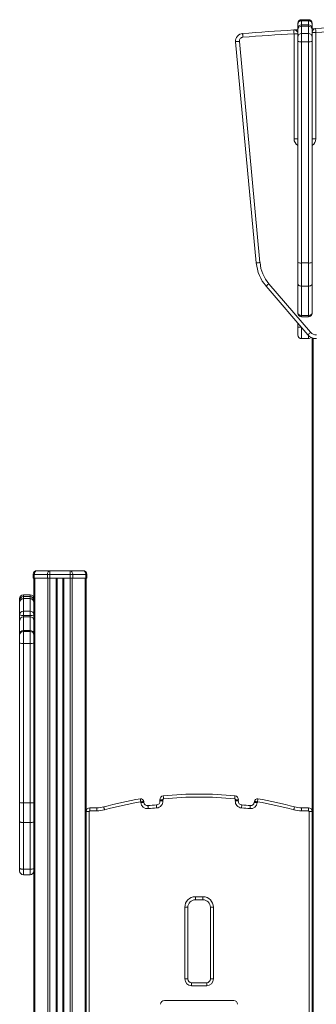
# Model space of a CAD drawing. Units: millimetres. Extents: x -9613 to 22639, y -7020 to 2916.
# Drawn here: x -1616 to -1222, y 1401 to 2706 of the extents above; entities that cross this region are included whole.
import ezdxf

# ---------------------------------------------------------------- set-up
doc = ezdxf.new("R2010")
doc.units = ezdxf.units.MM

msp = doc.modelspace()

# ---------------------------------------------------------------- linework, layer by layer
at = {"color": 7, "linetype": 'Continuous', "lineweight": 15}
for p, q in [((-1232.3, 2706), (-1241.3, 2706)), ((-1241.3, 2705.1), (-1232.3, 2705.1)), ((-1232.3, 2704.5), (-1241.3, 2704.5)), ((-1241.3, 2704.5), (-1241.3, 2699.1)), ((-1241.3, 2704.5), (-1232.3, 2704.5)), ((-1241.3, 2704.5), (-1241.3, 2704.5)), ((-1232.3, 2699.1), (-1232.3, 2704.5)), ((-1251.6, 2692.4), (-1246.3, 2692.7)), ((-1246.3, 2700.1), (-1246.3, 2701)), ((-1246.3, 2699.5), (-1246.3, 2700.1)), ((-1246.3, 2694.1), (-1246.3, 2699.5)), ((-1246.3, 2692.5), (-1246.3, 2694.1)), ((-1246.3, 2682.7), (-1246.3, 2692.5)), ((-1241.3, 2699.1), (-1232.3, 2699.1)), ((-1232.3, 2697.5), (-1241.3, 2697.5)), ((-1241.3, 2697.5), (-1241.3, 2687.7)), ((-1241.3, 2697.5), (-1232.3, 2697.5)), ((-1232.3, 2687.7), (-1232.3, 2697.5)), ((-1227.3, 2701), (-1227.3, 2700.1)), ((-1227.3, 2700.1), (-1227.3, 2699.5)), ((-1227.3, 2699.5), (-1227.3, 2694.1)), ((-1227.3, 2693.9), (-1222.6, 2694.2)), ((-1227.3, 2694.1), (-1227.3, 2692.5)), ((-1227.3, 2692.5), (-1227.3, 2689.2)), ((-1227.3, 2688), (-1227.3, 2689.2)), ((-1222.3, 2689.2), (-1227.3, 2689.2)), ((-1227.3, 2688), (-1227.3, 2682.7)), ((-1222.3, 2689.2), (-1222.3, 2548.1)), ((-1301.5, 2383.6), (-1328.9, 2676.8)), ((-1323.9, 2677.3), (-1296.5, 2384.1)), ((-1251.3, 2548.1), (-1251.3, 2687.4)), ((-1251.3, 2687.4), (-1246.3, 2687.4)), ((-1246.3, 2677.3), (-1246.3, 2682.7)), ((-1246.3, 2384.1), (-1246.3, 2677.3)), ((-1241.3, 2687.7), (-1241.3, 2676.8)), ((-1241.3, 2687.7), (-1232.3, 2687.7)), ((-1241.3, 2676.8), (-1232.3, 2676.8)), ((-1241.3, 2676.8), (-1241.3, 2383.6)), ((-1232.3, 2676.8), (-1232.3, 2687.7)), ((-1232.3, 2383.6), (-1232.3, 2676.8)), ((-1227.3, 2682.7), (-1227.3, 2677.3)), ((-1227.3, 2677.3), (-1227.3, 2384.1)), ((-1251.3, 2548.1), (-1246.3, 2548.1)), ((-1222.3, 2548.1), (-1227.3, 2548.1)), ((-1246.3, 2356.1), (-1246.3, 2384.1)), ((-1241.3, 2383.6), (-1232.3, 2383.6)), ((-1241.3, 2383.6), (-1241.3, 2352.9)), ((-1232.3, 2352.9), (-1232.3, 2383.6)), ((-1227.3, 2384.1), (-1227.3, 2356.1)), ((-1233.1, 2288.5), (-1288.4, 2352.9)), ((-1284.6, 2356.1), (-1229.3, 2291.7)), ((-1246.3, 2317.4), (-1246.3, 2356.1)), ((-1241.3, 2352.9), (-1232.3, 2352.9)), ((-1241.3, 2352.9), (-1241.3, 2314.1)), ((-1232.3, 2314.1), (-1232.3, 2352.9)), ((-1227.3, 2356.1), (-1227.3, 2317.4)), ((-1241.3, 2314.1), (-1232.3, 2314.1)), ((-1241.3, 2312.4), (-1232.3, 2312.4)), ((-1246.3, 2298.3), (-1246.3, 2303.9)), ((-1246.3, 2288.3), (-1246.3, 2298.3)), ((-1227.3, 2284.3), (-1227.3, 953.9)), ((-1241.3, 2283.3), (-1232.3, 2283.3)), ((-1596.1, 1970.8), (-1597.6, 1970.8)), ((-1597.6, 1970.8), (-1597.6, 1965.8)), ((-1578.8, 1970.8), (-1596.1, 1970.8)), ((-1596.1, 1970.8), (-1596.1, 1965.8)), ((-1592.6, 1975.8), (-1575.3, 1975.8)), ((-1575.3, 1970.8), (-1578.8, 1970.8)), ((-1578.8, 1970.8), (-1578.8, 1965.8)), ((-1575.3, 1970.8), (-1575.3, 1975.8)), ((-1575.3, 1975.8), (-1548.6, 1975.8)), ((-1548.6, 1970.8), (-1575.3, 1970.8)), ((-1575.3, 1970.8), (-1575.3, 1965.8)), ((-1548.6, 1975.8), (-1548.6, 1970.8)), ((-1548.6, 1975.8), (-1531.3, 1975.8)), ((-1548.6, 1970.8), (-1548.6, 1965.8)), ((-1545.1, 1970.8), (-1548.6, 1970.8)), ((-1545.1, 1970.8), (-1545.1, 1965.8)), ((-1527.8, 1970.8), (-1545.1, 1970.8)), ((-1527.8, 1970.8), (-1527.8, 1965.8)), ((-1526.3, 1970.8), (-1527.8, 1970.8)), ((-1526.3, 1970.8), (-1526.3, 1965.8)), ((-1597.6, 1965.8), (-1596.1, 1965.8)), ((-1596.6, 1965.8), (-1596.6, 1890.3)), ((-1596.1, 1965.8), (-1578.8, 1965.8)), ((-1595.4, 1965.8), (-1595.4, 105.8)), ((-1578.8, 1965.8), (-1575.3, 1965.8)), ((-1578.1, 1965.8), (-1578.1, 105.8)), ((-1575.3, 1965.8), (-1575.3, 105.8)), ((-1575.3, 1965.8), (-1548.6, 1965.8)), ((-1566.9, 1965.8), (-1566.9, 105.8)), ((-1565.9, 1965.8), (-1565.9, 105.8)), ((-1565.6, 1965.8), (-1565.6, 105.8)), ((-1558.3, 1965.8), (-1558.3, 105.8)), ((-1557.9, 1965.8), (-1557.9, 105.8)), ((-1556.9, 1965.8), (-1556.9, 105.8)), ((-1548.6, 1965.8), (-1548.6, 105.8)), ((-1548.6, 1965.8), (-1545.1, 1965.8)), ((-1545.8, 1965.8), (-1545.8, 105.8)), ((-1545.1, 1965.8), (-1527.8, 1965.8)), ((-1528.5, 1965.8), (-1528.5, 105.8)), ((-1527.8, 1965.8), (-1526.3, 1965.8)), ((-1527.3, 1965.8), (-1527.3, 953.9)), ((-1615.6, 1936.5), (-1615.6, 1938.8)), ((-1615.6, 1933.8), (-1615.6, 1936.5)), ((-1615.6, 1917.1), (-1615.6, 1933.8)), ((-1601.6, 1943.8), (-1610.6, 1943.8)), ((-1610.6, 1941.5), (-1601.6, 1941.5)), ((-1601.6, 1938.8), (-1610.6, 1938.8)), ((-1610.6, 1938.8), (-1610.6, 1922)), ((-1610.6, 1938.8), (-1601.6, 1938.8)), ((-1601.6, 1922), (-1601.6, 1938.8)), ((-1610.6, 1922), (-1610.6, 1916.6)), ((-1610.6, 1922), (-1601.6, 1922)), ((-1601.6, 1916.6), (-1601.6, 1922)), ((-1615.6, 1909.7), (-1615.6, 1917.1)), ((-1615.6, 1891.8), (-1615.6, 1909.7)), ((-1610.6, 1916.6), (-1601.6, 1916.6)), ((-1601.6, 1914.7), (-1610.6, 1914.7)), ((-1610.6, 1914.5), (-1610.6, 1896.6)), ((-1610.6, 1914.5), (-1601.6, 1914.5)), ((-1601.6, 1896.6), (-1601.6, 1914.5)), ((-1610.6, 1896.6), (-1610.6, 1895.3)), ((-1610.6, 1896.6), (-1601.6, 1896.6)), ((-1610.6, 1895.3), (-1610.6, 1879.4)), ((-1610.6, 1895.3), (-1601.6, 1895.3)), ((-1601.6, 1895.3), (-1601.6, 1896.6)), ((-1601.6, 1879.4), (-1601.6, 1895.3)), ((-1615.6, 1890.3), (-1615.6, 1891.8)), ((-1615.6, 1879.7), (-1615.6, 1890.3)), ((-1615.6, 1668.5), (-1615.6, 1879.7)), ((-1610.6, 1879.4), (-1601.6, 1879.4)), ((-1610.6, 1879.4), (-1610.6, 1668.2)), ((-1601.6, 1668.2), (-1601.6, 1879.4)), ((-1596.6, 1890.3), (-1596.6, 1879.7)), ((-1596.6, 1879.7), (-1596.6, 1668.5)), ((-1429.3, 1670.7), (-1429.4, 1672.1)), ((-1425.4, 1672.4), (-1425.3, 1671)), ((-1329.3, 1671), (-1329.2, 1672.4)), ((-1325.2, 1672.1), (-1325.3, 1670.7)), ((-1615.6, 1643.3), (-1615.6, 1668.5)), ((-1610.6, 1668.2), (-1601.6, 1668.2)), ((-1610.6, 1668.2), (-1610.6, 1642)), ((-1601.6, 1642), (-1601.6, 1668.2)), ((-1596.6, 1668.5), (-1596.6, 1643.3)), ((-1522.3, 1661.6), (-1513.2, 1661.6)), ((-1522.3, 1661.6), (-1522.3, 1657.6)), ((-1513.2, 1657.6), (-1522.3, 1657.6)), ((-1513.2, 1661.6), (-1513.2, 1657.6)), ((-1454.6, 1668.5), (-1454.7, 1669.5)), ((-1450.7, 1669.9), (-1450.6, 1668.9)), ((-1304, 1668.9), (-1303.9, 1669.9)), ((-1299.9, 1669.5), (-1300, 1668.5)), ((-1241.4, 1657.6), (-1241.4, 1661.6)), ((-1241.4, 1661.6), (-1232.3, 1661.6)), ((-1232.3, 1657.6), (-1241.4, 1657.6)), ((-1232.3, 1657.6), (-1232.3, 1661.6)), ((-1527.3, 1656.6), (-1523.3, 1656.6)), ((-1523.3, 1656.6), (-1523.3, 960.8)), ((-1231.3, 960.8), (-1231.3, 1656.6)), ((-1231.3, 1656.6), (-1227.3, 1656.6)), ((-1615.6, 1581.5), (-1615.6, 1643.3)), ((-1610.6, 1642), (-1601.6, 1642)), ((-1610.6, 1642), (-1610.6, 1580.2)), ((-1601.6, 1580.2), (-1601.6, 1642)), ((-1596.6, 1643.3), (-1596.6, 1581.5)), ((-1615.6, 1577.9), (-1615.6, 1581.5)), ((-1610.6, 1580.2), (-1601.6, 1580.2)), ((-1610.6, 1580.2), (-1610.6, 1572.9)), ((-1601.6, 1572.9), (-1601.6, 1580.2)), ((-1596.6, 1581.5), (-1596.6, 1577.9)), ((-1610.6, 1572.9), (-1601.6, 1572.9)), ((-1596.6, 1577.9), (-1596.6, 105.8)), ((-1382.3, 1543.7), (-1372.3, 1543.7)), ((-1382.3, 1543.7), (-1382.3, 1539.7)), ((-1372.3, 1539.7), (-1382.3, 1539.7)), ((-1372.3, 1543.7), (-1372.3, 1539.7)), ((-1396.3, 1434.7), (-1396.3, 1529.7)), ((-1396.3, 1529.7), (-1392.3, 1529.7)), ((-1392.3, 1529.7), (-1392.3, 1434.7)), ((-1362.3, 1434.7), (-1362.3, 1529.7)), ((-1358.3, 1529.7), (-1362.3, 1529.7)), ((-1358.3, 1529.7), (-1358.3, 1434.7)), ((-1392.3, 1434.7), (-1396.3, 1434.7)), ((-1387.3, 1429.7), (-1367.3, 1429.7)), ((-1387.3, 1429.7), (-1387.3, 1425.7)), ((-1367.3, 1425.7), (-1387.3, 1425.7)), ((-1367.3, 1429.7), (-1367.3, 1425.7)), ((-1362.3, 1434.7), (-1358.3, 1434.7)), ((-1331.2, 1406.2), (-1423.4, 1406.2))]:
    msp.add_line(p, q, dxfattribs=at)
at = {"color": 8, "linetype": 'Continuous', "lineweight": 15}
for p, q in [((-1241.3, 2706), (-1241.3, 2705.1)), ((-1241.3, 2705.1), (-1241.3, 2704.5)), ((-1232.3, 2705.1), (-1232.3, 2706)), ((-1232.3, 2704.5), (-1232.3, 2705.1)), ((-1232.3, 2704.5), (-1232.3, 2704.5)), ((-1246.3, 2700.1), (-1246.3, 2700.1)), ((-1241.3, 2699.1), (-1241.3, 2697.5)), ((-1241.3, 2697.5), (-1241.3, 2697.5)), ((-1232.3, 2697.5), (-1232.3, 2699.1)), ((-1232.3, 2697.5), (-1232.3, 2697.5)), ((-1227.3, 2700.1), (-1227.3, 2700.1)), ((-1241.3, 2314.1), (-1241.3, 2312.4)), ((-1232.3, 2312.4), (-1232.3, 2314.1)), ((-1246.3, 2298.3), (-1241.5, 2298.3)), ((-1241.3, 2298.1), (-1241.3, 2283.3)), ((-1232.3, 2283.3), (-1232.3, 2287.7)), ((-1226.1, 2283.9), (-1226.1, 105.8)), ((-1610.6, 1943.8), (-1610.6, 1941.5)), ((-1610.6, 1941.5), (-1610.6, 1938.8)), ((-1610.6, 1938.8), (-1610.6, 1938.8)), ((-1601.6, 1941.5), (-1601.6, 1943.8)), ((-1601.6, 1938.8), (-1601.6, 1941.5)), ((-1601.6, 1938.8), (-1601.6, 1938.8)), ((-1610.6, 1916.6), (-1610.6, 1914.7)), ((-1610.6, 1914.7), (-1610.6, 1914.5)), ((-1601.6, 1914.7), (-1601.6, 1916.6)), ((-1601.6, 1914.5), (-1601.6, 1914.7))]:
    msp.add_line(p, q, dxfattribs=at)
at = {"color": 7, "linetype": 'Continuous', "lineweight": 15, "flags": 128}
for points in [[(-1251.3, 2687.4), (-1251.4, 2688.4), (-1251.4, 2689.3), (-1251.5, 2690.2), (-1251.5, 2690.9), (-1251.6, 2691.5), (-1251.6, 2692), (-1251.6, 2692.3), (-1251.6, 2692.4)], [(-1222.3, 2689.2), (-1222.4, 2690.1), (-1222.4, 2691.1), (-1222.5, 2691.9), (-1222.5, 2692.7), (-1222.6, 2693.3), (-1222.6, 2693.8), (-1222.6, 2694.1), (-1222.6, 2694.2)], [(-1323.9, 2677.3), (-1324.9, 2677.2), (-1325.8, 2677.1), (-1326.7, 2677), (-1327.4, 2677), (-1328, 2676.9), (-1328.5, 2676.9), (-1328.8, 2676.8), (-1328.9, 2676.8)], [(-1319.3, 2682.7), (-1319.3, 2683.7), (-1319.4, 2684.6), (-1319.5, 2685.5), (-1319.5, 2686.3), (-1319.6, 2686.9), (-1319.6, 2687.3), (-1319.6, 2687.6), (-1319.6, 2687.7)], [(-1296.5, 2384.1), (-1297.5, 2384), (-1298.4, 2383.9), (-1299.3, 2383.8), (-1300, 2383.7), (-1300.7, 2383.7), (-1301.1, 2383.6), (-1301.4, 2383.6), (-1301.5, 2383.6)], [(-1284.6, 2356.1), (-1285.4, 2355.5), (-1286.1, 2354.9), (-1286.8, 2354.3), (-1287.3, 2353.8), (-1287.8, 2353.4), (-1288.1, 2353.1), (-1288.4, 2352.9), (-1288.4, 2352.9)], [(-1241.3, 2352.9), (-1242.3, 2352.9), (-1243.2, 2353.1), (-1244.1, 2353.4), (-1244.8, 2353.8), (-1245.5, 2354.3), (-1245.9, 2354.9), (-1246.2, 2355.5), (-1246.3, 2356.1)], [(-1227.3, 2356.1), (-1227.4, 2355.5), (-1227.7, 2354.9), (-1228.2, 2354.3), (-1228.8, 2353.8), (-1229.5, 2353.4), (-1230.4, 2353.1), (-1231.3, 2352.9), (-1232.3, 2352.9)], [(-1241.3, 2314.1), (-1242.3, 2314.2), (-1243.2, 2314.3), (-1244.1, 2314.6), (-1244.8, 2315.1), (-1245.5, 2315.5), (-1245.9, 2316.1), (-1246.2, 2316.7), (-1246.3, 2317.4)], [(-1227.3, 2317.4), (-1227.4, 2316.7), (-1227.7, 2316.1), (-1228.2, 2315.5), (-1228.8, 2315.1), (-1229.5, 2314.6), (-1230.4, 2314.3), (-1231.3, 2314.2), (-1232.3, 2314.1)], [(-1229.3, 2291.7), (-1230, 2291.1), (-1230.7, 2290.5), (-1231.4, 2289.9), (-1232, 2289.4), (-1232.4, 2289), (-1232.8, 2288.7), (-1233, 2288.5), (-1233.1, 2288.5)], [(-1596.1, 1970.8), (-1596, 1971.8), (-1595.8, 1972.7), (-1595.5, 1973.6), (-1595.1, 1974.3), (-1594.5, 1974.9), (-1593.9, 1975.4), (-1593.3, 1975.7), (-1592.6, 1975.8)], [(-1578.8, 1970.8), (-1578.8, 1971.8), (-1578.6, 1972.7), (-1578.2, 1973.6), (-1577.8, 1974.3), (-1577.2, 1974.9), (-1576.6, 1975.4), (-1576, 1975.7), (-1575.3, 1975.8)], [(-1548.6, 1975.8), (-1547.9, 1975.7), (-1547.2, 1975.4), (-1546.6, 1974.9), (-1546.1, 1974.3), (-1545.7, 1973.6), (-1545.3, 1972.7), (-1545.1, 1971.8), (-1545.1, 1970.8)], [(-1531.3, 1975.8), (-1530.6, 1975.7), (-1530, 1975.4), (-1529.3, 1974.9), (-1528.8, 1974.3), (-1528.4, 1973.6), (-1528, 1972.7), (-1527.8, 1971.8), (-1527.8, 1970.8)], [(-1455.4, 1673.4), (-1455.4, 1673.3), (-1455.3, 1673.1), (-1455.3, 1672.8), (-1455.2, 1672.3), (-1455.1, 1671.7), (-1455, 1671), (-1454.8, 1670.2), (-1454.7, 1669.5)], [(-1425.4, 1672.4), (-1426.2, 1672.3), (-1427, 1672.3), (-1427.6, 1672.2), (-1428.3, 1672.2), (-1428.7, 1672.2), (-1429.1, 1672.1), (-1429.3, 1672.1), (-1429.4, 1672.1)], [(-1429.3, 1670.7), (-1429.2, 1670.7), (-1429, 1670.7), (-1428.6, 1670.7), (-1428.1, 1670.8), (-1427.5, 1670.8), (-1426.9, 1670.9), (-1426.1, 1670.9), (-1425.3, 1671)], [(-1424.5, 1673.5), (-1424.6, 1674.2), (-1424.7, 1675), (-1424.8, 1675.7), (-1424.8, 1676.3), (-1424.9, 1676.8), (-1424.9, 1677.1), (-1424.9, 1677.4), (-1424.9, 1677.4)], [(-1330.1, 1673.5), (-1330, 1674.2), (-1329.9, 1675), (-1329.9, 1675.7), (-1329.8, 1676.3), (-1329.8, 1676.8), (-1329.7, 1677.1), (-1329.7, 1677.4), (-1329.7, 1677.4)], [(-1329.3, 1671), (-1328.5, 1670.9), (-1327.8, 1670.9), (-1327.1, 1670.8), (-1326.5, 1670.8), (-1326, 1670.7), (-1325.6, 1670.7), (-1325.4, 1670.7), (-1325.3, 1670.7)], [(-1329.2, 1672.4), (-1328.4, 1672.3), (-1327.7, 1672.3), (-1327, 1672.2), (-1326.4, 1672.2), (-1325.9, 1672.2), (-1325.5, 1672.1), (-1325.3, 1672.1), (-1325.2, 1672.1)], [(-1299.9, 1669.5), (-1299.8, 1670.2), (-1299.7, 1671), (-1299.5, 1671.7), (-1299.4, 1672.3), (-1299.4, 1672.8), (-1299.3, 1673.1), (-1299.3, 1673.3), (-1299.3, 1673.4)], [(-1504, 1662.8), (-1503.9, 1662.7), (-1503.9, 1662.5), (-1503.8, 1662.2), (-1503.7, 1661.7), (-1503.5, 1661.1), (-1503.3, 1660.4), (-1503.1, 1659.7), (-1502.9, 1658.9)], [(-1450.7, 1669.9), (-1450.8, 1669.9), (-1451, 1669.9), (-1451.4, 1669.8), (-1451.9, 1669.8), (-1452.5, 1669.7), (-1453.2, 1669.6), (-1453.9, 1669.6), (-1454.7, 1669.5)], [(-1450.6, 1668.9), (-1450.7, 1668.9), (-1450.9, 1668.9), (-1451.3, 1668.8), (-1451.8, 1668.8), (-1452.4, 1668.7), (-1453.1, 1668.7), (-1453.8, 1668.6), (-1454.6, 1668.5)], [(-1445.2, 1664.4), (-1445.2, 1664.4), (-1445.2, 1664.1), (-1445.2, 1663.8), (-1445.1, 1663.3), (-1445.1, 1662.7), (-1445, 1662), (-1445, 1661.2), (-1444.9, 1660.5)], [(-1433.9, 1665.3), (-1433.9, 1665.3), (-1433.9, 1665), (-1433.9, 1664.7), (-1433.9, 1664.2), (-1433.8, 1663.6), (-1433.8, 1662.9), (-1433.7, 1662.1), (-1433.7, 1661.3)], [(-1321, 1661.3), (-1320.9, 1662.1), (-1320.9, 1662.9), (-1320.8, 1663.6), (-1320.8, 1664.2), (-1320.7, 1664.7), (-1320.7, 1665), (-1320.7, 1665.3), (-1320.7, 1665.3)], [(-1309.7, 1660.5), (-1309.7, 1661.2), (-1309.6, 1662), (-1309.5, 1662.7), (-1309.5, 1663.3), (-1309.4, 1663.8), (-1309.4, 1664.1), (-1309.4, 1664.4), (-1309.4, 1664.4)], [(-1300, 1668.5), (-1300.8, 1668.6), (-1301.5, 1668.7), (-1302.2, 1668.7), (-1302.8, 1668.8), (-1303.3, 1668.8), (-1303.7, 1668.9), (-1303.9, 1668.9), (-1304, 1668.9)], [(-1299.9, 1669.5), (-1300.7, 1669.6), (-1301.4, 1669.6), (-1302.1, 1669.7), (-1302.7, 1669.8), (-1303.2, 1669.8), (-1303.6, 1669.9), (-1303.8, 1669.9), (-1303.9, 1669.9)], [(-1251.7, 1658.9), (-1251.5, 1659.7), (-1251.3, 1660.4), (-1251.1, 1661.1), (-1251, 1661.7), (-1250.8, 1662.2), (-1250.7, 1662.5), (-1250.7, 1662.7), (-1250.7, 1662.8)], [(-1610.6, 1642), (-1611.5, 1642), (-1612.5, 1642.1), (-1613.4, 1642.2), (-1614.1, 1642.4), (-1614.7, 1642.6), (-1615.2, 1642.8), (-1615.5, 1643.1), (-1615.6, 1643.3)], [(-1596.6, 1643.3), (-1596.7, 1643.1), (-1597, 1642.8), (-1597.4, 1642.6), (-1598, 1642.4), (-1598.8, 1642.2), (-1599.7, 1642.1), (-1600.6, 1642), (-1601.6, 1642)], [(-1610.6, 1580.2), (-1611.5, 1580.2), (-1612.5, 1580.3), (-1613.4, 1580.4), (-1614.1, 1580.6), (-1614.7, 1580.8), (-1615.2, 1581), (-1615.5, 1581.3), (-1615.6, 1581.5)], [(-1596.6, 1581.5), (-1596.7, 1581.3), (-1597, 1581), (-1597.4, 1580.8), (-1598, 1580.6), (-1598.8, 1580.4), (-1599.7, 1580.3), (-1600.6, 1580.2), (-1601.6, 1580.2)]]:
    msp.add_lwpolyline(points, dxfattribs=at)
at = {"color": 8, "linetype": 'Continuous', "lineweight": 15, "flags": 128}
for points in [[(-1246.1, 2694), (-1246.2, 2694), (-1246.3, 2694.1)], [(-1227.3, 2694.1), (-1227.4, 2694), (-1227.5, 2694)]]:
    msp.add_lwpolyline(points, dxfattribs=at)
at = {"color": 7, "linetype": 'Continuous', "lineweight": 15}
for centre, radius, start, end in [((-1241.3, 2701), 5, 90, 180), ((-1241.3, 2700.1), 5, 89.9945, 179.9986), ((-1241.3, 2699.5), 5, 89.996, 179.9916), ((-1232.3, 2701), 5, 0, 90), ((-1232.3, 2700.1), 5, 0.0013, 90.0055), ((-1232.3, 2699.5), 5, 0.0084, 90.004), ((-822.3, -4071.9), 6777.9, 93.63157, 94.20785), ((-1251.3, 2687.4), 5, 0, 93.6316), ((-1241.3, 2694.1), 5, 89.9715, 179.9697), ((-1241.3, 2692.5), 5, 90, 180), ((-1241.3, 2692.5), 5, 89.9665, 179.9637), ((-1232.3, 2694.1), 5, 0.0303, 90.0286), ((-1232.3, 2692.5), 5, 0, 90), ((-1232.3, 2692.5), 5, 0.0362, 90.0335), ((-1222.3, 2689.2), 5, 93.3858, 180), ((-822.3, -4071.9), 6777.9, 92.86268, 93.38578), ((-822.3, -4071.9), 6772.9, 92.86268, 93.38578), ((-1318.9, 2677.8), 10, 94.2078, 185.3322), ((-1318.9, 2677.8), 5, 94.2078, 185.3322), ((-822.3, -4071.9), 6772.9, 93.63157, 94.20785), ((-1241.3, 2682.7), 4.99, 89.9238, 179.9215), ((-1242.6, 2690.6), 13.9, 254.2463, 275.1346), ((-1232.3, 2682.7), 4.99, 0.0784, 90.0762), ((-1231.1, 2690.6), 13.9, 264.8654, 285.7538), ((-1246.7, 2388.7), 55, 185.3322, 220.6955), ((-1246.7, 2388.7), 50, 185.3322, 220.6955), ((-1242.6, 2397.4), 13.9, 254.2463, 275.1346), ((-1231.1, 2397.4), 13.9, 264.8654, 285.7538), ((-1241.3, 2317.4), 5, 180, 270), ((-1232.3, 2317.4), 5, 270, 360), ((-1241.3, 2288.3), 5, 180, 270), ((-1221.7, 2298.3), 15, 220.6955, 270), ((-1232.3, 2288.3), 5, 270, 318.2671), ((-1221.7, 2298.3), 10, 220.6955, 270), ((-1592.6, 1970.8), 5, 90, 180), ((-1531.3, 1970.8), 5, 0, 90), ((-1610.6, 1938.8), 5, 90, 180), ((-1610.6, 1936.5), 4.99, 89.9318, 179.9301), ((-1610.6, 1933.8), 5, 90, 180), ((-1610.6, 1933.8), 4.99, 89.8455, 179.8463), ((-1601.6, 1938.8), 5, 0, 90), ((-1601.6, 1936.5), 4.99, 0.0698, 90.0684), ((-1601.6, 1933.8), 5, 0, 90), ((-1601.6, 1933.8), 4.99, 0.1536, 90.1546), ((-1610.6, 1917.1), 4.94, 89.3384, 179.3225), ((-1601.5, 1917.1), 4.94, 0.6774, 90.6617), ((-1611.8, 1929.1), 12.6, 252.5867, 275.6441), ((-1610.6, 1909.7), 5, 90, 180), ((-1610.6, 1909.6), 4.92, 89.1124, 179.0825), ((-1600.3, 1929.1), 12.6, 264.3559, 287.4134), ((-1601.6, 1909.7), 5, 0, 90), ((-1601.5, 1909.6), 4.92, 0.9173, 90.8878), ((-1610.7, 1891.7), 4.88, 88.5675, 178.4922), ((-1610.6, 1890.3), 5, 90, 180), ((-1601.5, 1891.7), 4.88, 1.5076, 91.4326), ((-1601.6, 1890.3), 5, 0, 90), ((-1611.8, 1900.6), 21.2, 259.7895, 273.3748), ((-1600.3, 1900.6), 21.2, 266.6252, 280.2106), ((-1377.3, 1199.7), 480.1, 99.3576, 105.296), ((-1454.7, 1669.5), 4, 5.8711, 99.3576), ((-1434.3, 1670.3), 5, 274.1106, 4.1606), ((-1434.3, 1670.3), 9, 274.1106, 4.1606), ((-1424.4, 1672.5), 5, 95.6922, 184.1606), ((-1424.4, 1672.5), 1, 95.6922, 184.1606), ((-1377.3, 1199.7), 480.1, 84.3078, 95.6922), ((-1377.3, 1199.7), 476.1, 84.3078, 95.6922), ((-1330.2, 1672.5), 1, 355.8394, 84.3078), ((-1330.2, 1672.5), 5, 355.8394, 84.3078), ((-1320.3, 1670.3), 9, 175.8394, 265.8894), ((-1320.3, 1670.3), 5, 175.8394, 265.8894), ((-1299.9, 1669.5), 4, 80.6424, 174.1289), ((-1377.3, 1199.7), 480.1, 74.704, 80.6424), ((-1611.8, 1689.4), 21.2, 259.7975, 273.3668), ((-1600.3, 1689.4), 21.2, 266.6332, 280.2026), ((-1522.3, 1656.6), 5, 90, 180), ((-1522.3, 1656.6), 1, 90, 180), ((-1513.2, 1696.6), 35, 270, 285.296), ((-1513.2, 1696.6), 39, 270, 285.296), ((-1377.3, 1199.7), 476.1, 99.3576, 105.296), ((-1445.7, 1669.4), 9, 185.8711, 274.9322), ((-1445.7, 1669.4), 5, 185.8711, 274.9322), ((-1377.3, 877.3), 790.1, 94.1106, 94.9322), ((-1377.3, 877.3), 786.1, 94.1106, 94.9322), ((-1377.3, 877.3), 786.1, 85.0678, 85.8894), ((-1377.3, 877.3), 790.1, 85.0678, 85.8894), ((-1309, 1669.4), 9, 265.0678, 354.1289), ((-1309, 1669.4), 5, 265.0678, 354.1289), ((-1377.3, 1199.7), 476.1, 74.704, 80.6424), ((-1241.4, 1696.6), 39, 254.704, 270), ((-1241.4, 1696.6), 35, 254.704, 270), ((-1232.3, 1656.6), 5, 0, 90), ((-1232.3, 1656.6), 1, 0, 90), ((-1610.6, 1577.9), 5, 180, 270), ((-1601.6, 1577.9), 5, 270, 0), ((-1382.3, 1529.7), 14, 90, 180), ((-1382.3, 1529.7), 10, 90, 180), ((-1372.3, 1529.7), 14, 0, 90), ((-1372.3, 1529.7), 10, 0, 90), ((-1387.3, 1434.7), 9, 180, 270), ((-1387.3, 1434.7), 5, 180, 270), ((-1367.3, 1434.7), 9, 270, 0), ((-1367.3, 1434.7), 5, 270, 0), ((-1423.4, 1401.2), 5, 90, 180), ((-1331.2, 1401.2), 5, 0, 90)]:
    msp.add_arc(centre, radius, start, end, dxfattribs=at)
at = {"color": 8, "linetype": 'Continuous', "lineweight": 15}
for centre, radius, start, end in [((-1241.3, 2548.1), 10, 180, 240), ((-1232.3, 2548.1), 10, 300, 0), ((-1614.9, 1937.7), 1.38, 240.6188, 271.7668), ((-1597.3, 1937.7), 1.38, 268.2314, 299.383)]:
    msp.add_arc(centre, radius, start, end, dxfattribs=at)

doc.saveas('drawing.dxf')
